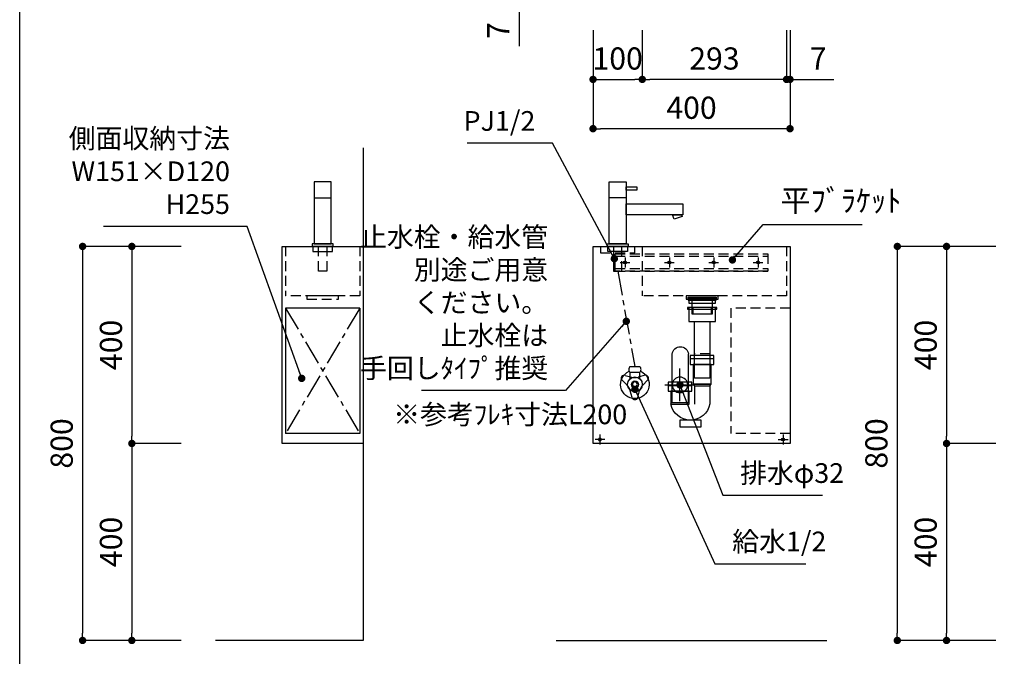
# Model space of a CAD drawing. Extents: x -140421 to 7275, y 35614 to 96196.
# Drawn here: x -140421 to -138421, y 93169 to 94462 of the extents above; entities that cross this region are included whole.
import ezdxf

# ---------------------------------------------------------------- set-up
doc = ezdxf.new("R2010")
doc.units = 0
doc.header["$LTSCALE"] = 80
doc.header["$MEASUREMENT"] = 0
doc.linetypes.add('CENTER', pattern=[2, 1.25, -0.25, 0.25, -0.25])
doc.linetypes.add('HIDDEN', pattern=[0.375, 0.25, -0.125])
doc.layers.get('0').update_dxf_attribs({"linetype": 'CONTINUOUS'})
doc.layers.get('DEFPOINTS').update_dxf_attribs({"linetype": 'CONTINUOUS'})
for name, color, linetype in [('1', 7, 'CONTINUOUS'), ('図枠', 7, 'CONTINUOUS'), ('壁', 4, 'CONTINUOUS')]:
    doc.layers.add(name, color=color, linetype=linetype)
doc.styles.get("Standard").update_dxf_attribs({"font": 'txt.shx', "bigfont": 'extfont.shx'})
doc.styles.add('TATENAGA', font='txt.shx', dxfattribs={"width": 0.8, "bigfont": 'extfont'})
doc.dimstyles.new('DIMSHORT', dxfattribs={"dimtxt": 50, "dimasz": 15, "dimexe": 0, "dimexo": 0, "dimgap": 20, "dimtad": 1, "dimtxsty": 'TATENAGA', "dimblk1": 'DOT', "dimblk2": 'DOT', "dimsah": 1, "dimcen": 0.09, "dimazin": 3, "dimtfac": 1, "dimtofl": 0, "dimtmove": 0, "dimatfit": 3, "dimtolj": 1, "dimtzin": 0})
doc.dimstyles.get("Standard").update_dxf_attribs({"dimscale": 0, "dimtxt": 50, "dimasz": 15, "dimexe": 0, "dimexo": 0, "dimgap": 20, "dimtad": 1, "dimtxsty": 'STANDARD', "dimblk1": 'DOT', "dimblk2": 'DOT', "dimsah": 1, "dimcen": 0.09, "dimazin": 3, "dimtfac": 1, "dimtmove": 0, "dimatfit": 3, "dimtolj": 1, "dimtzin": 0})

# ---------------------------------------------------------------- blocks, each defined once
blk = doc.blocks.new('_DOT')
at = {"color": 0, "linetype": 'BYBLOCK'}
blk.add_line((-0.5, 0), (-1, 0), dxfattribs=at)
at = {"color": 0, "linetype": 'BYBLOCK', "const_width": 0.5}
blk.add_lwpolyline([(-0.25, 0, 1), (0.25, 0, 1)], format="xyb", close=True, dxfattribs=at)
blk = doc.blocks.new('*D13873')
at = {"color": 0}
for p, q in [((-139256.4, 94440.6), (-139256.4, 94240.6)), ((-138856.4, 94440.6), (-138856.4, 94240.6)), ((-138871.4, 94240.6), (-139241.4, 94240.6))]:
    blk.add_line(p, q, dxfattribs=at)
at = {"layer": 'DEFPOINTS', "color": 0}
for p in [(-139256.4, 94440.6), (-138856.4, 94440.6), (-139256.4, 94240.6)]:
    blk.add_point(p, dxfattribs=at)
at = {"color": 0, "xscale": 15, "yscale": 15, "zscale": 15, "rotation": 180}
blk.add_blockref('_DOT', (-139256.4, 94240.6), dxfattribs=at)
at = {"color": 0, "xscale": 15, "yscale": 15, "zscale": 15}
blk.add_blockref('_DOT', (-138856.4, 94240.6), dxfattribs=at)
at = {"color": 0, "linetype": 'CONTINUOUS', "insert": (-139056.4, 94283.1), "char_height": 45, "attachment_point": 5, "style": 'TATENAGA'}
blk.add_mtext('\\A1;400', dxfattribs=at)
blk = doc.blocks.new('DOT')
at = {"layer": '1', "color": 0, "linetype": 'BYBLOCK'}
blk.add_line((-0.5, 0), (-1, 0), dxfattribs=at)
at = {"layer": '1', "color": 0, "linetype": 'BYBLOCK', "const_width": 0.5}
blk.add_lwpolyline([(-0.25, 0, 1), (0.25, 0, 1)], format="xyb", close=True, dxfattribs=at)
blk = doc.blocks.new('*D13875')
at = {"layer": '1', "color": 0, "linetype": 'CONTINUOUS'}
for p, q in [((-139256.4, 94440.6), (-139256.4, 94340.6)), ((-139156.4, 94440.6), (-139156.4, 94340.6)), ((-139241.4, 94340.6), (-139171.4, 94340.6))]:
    blk.add_line(p, q, dxfattribs=at)
at = {"layer": 'DEFPOINTS', "color": 0}
for p in [(-139256.4, 94440.6), (-139156.4, 94440.6), (-139156.4, 94340.6)]:
    blk.add_point(p, dxfattribs=at)
at = {"layer": '1', "color": 0, "xscale": 15, "yscale": 15, "zscale": 15, "rotation": 180}
blk.add_blockref('DOT', (-139256.4, 94340.6), dxfattribs=at)
at = {"layer": '1', "color": 0, "xscale": 15, "yscale": 15, "zscale": 15}
blk.add_blockref('DOT', (-139156.4, 94340.6), dxfattribs=at)
at = {"layer": '1', "color": 0, "linetype": 'CONTINUOUS', "insert": (-139206.4, 94383.1), "char_height": 45, "attachment_point": 5, "style": 'TATENAGA'}
blk.add_mtext('\\A1;100', dxfattribs=at)
blk = doc.blocks.new('*D13876')
at = {"layer": '1', "color": 0, "linetype": 'CONTINUOUS'}
for p, q in [((-138863.4, 94440.6), (-138863.4, 94340.6)), ((-138856.4, 94440.6), (-138856.4, 94340.6)), ((-138878.4, 94340.6), (-138893.4, 94340.6)), ((-138856.4, 94340.6), (-138863.4, 94340.6)), ((-138856.4, 94340.6), (-138767.2, 94340.6)), ((-138841.4, 94340.6), (-138826.4, 94340.6))]:
    blk.add_line(p, q, dxfattribs=at)
at = {"layer": 'DEFPOINTS', "color": 0}
for p in [(-138863.4, 94440.6), (-138856.4, 94440.6), (-138863.4, 94340.6)]:
    blk.add_point(p, dxfattribs=at)
at = {"layer": '1', "color": 0, "xscale": 15, "yscale": 15, "zscale": 15}
blk.add_blockref('DOT', (-138863.4, 94340.6), dxfattribs=at)
at = {"layer": '1', "color": 0, "xscale": 15, "yscale": 15, "zscale": 15, "rotation": 180}
blk.add_blockref('DOT', (-138856.4, 94340.6), dxfattribs=at)
at = {"layer": '1', "color": 0, "linetype": 'CONTINUOUS', "insert": (-138799.2, 94383.1), "char_height": 45, "attachment_point": 5, "style": 'TATENAGA'}
blk.add_mtext('\\A1;7', dxfattribs=at)
blk = doc.blocks.new('*D13877')
at = {"layer": '1', "color": 0, "linetype": 'CONTINUOUS'}
for p, q in [((-139156.4, 94440.6), (-139156.4, 94340.6)), ((-138863.4, 94440.6), (-138863.4, 94340.6)), ((-138878.4, 94340.6), (-139141.4, 94340.6))]:
    blk.add_line(p, q, dxfattribs=at)
at = {"layer": 'DEFPOINTS', "color": 0}
for p in [(-139156.4, 94440.6), (-138863.4, 94440.6), (-139156.4, 94340.6)]:
    blk.add_point(p, dxfattribs=at)
at = {"layer": '1', "color": 0, "xscale": 15, "yscale": 15, "zscale": 15, "rotation": 180}
blk.add_blockref('DOT', (-139156.4, 94340.6), dxfattribs=at)
at = {"layer": '1', "color": 0, "xscale": 15, "yscale": 15, "zscale": 15}
blk.add_blockref('DOT', (-138863.4, 94340.6), dxfattribs=at)
at = {"layer": '1', "color": 0, "linetype": 'CONTINUOUS', "insert": (-139009.9, 94383.1), "char_height": 45, "attachment_point": 5, "style": 'TATENAGA'}
blk.add_mtext('\\A1;293', dxfattribs=at)
blk = doc.blocks.new('*D13879')
at = {"layer": '1', "color": 0, "linetype": 'CONTINUOUS'}
for p, q in [((-139406.4, 94512.6), (-139406.4, 94527.6)), ((-139306.4, 94497.6), (-139406.4, 94497.6)), ((-139406.4, 94490.6), (-139406.4, 94497.6)), ((-139306.4, 94490.6), (-139406.4, 94490.6)), ((-139406.4, 94490.6), (-139406.4, 94407.9)), ((-139406.4, 94475.6), (-139406.4, 94460.6))]:
    blk.add_line(p, q, dxfattribs=at)
at = {"layer": 'DEFPOINTS', "color": 0}
for p in [(-139406.4, 94497.6), (-139306.4, 94497.6), (-139306.4, 94490.6)]:
    blk.add_point(p, dxfattribs=at)
at = {"layer": '1', "color": 0, "xscale": 15, "yscale": 15, "zscale": 15}
for p, rotation in [((-139406.4, 94497.6), 270), ((-139406.4, 94490.6), 90)]:
    blk.add_blockref('DOT', p, dxfattribs=dict(at, rotation=rotation))
at = {"layer": '1', "color": 0, "linetype": 'CONTINUOUS', "insert": (-139448.9, 94439.9), "char_height": 45, "attachment_point": 5, "rotation": 90, "style": 'TATENAGA'}
blk.add_mtext('\\A1;7', dxfattribs=at)
blk = doc.blocks.new('*D13884')
at = {"layer": '1', "color": 0, "linetype": 'CONTINUOUS'}
for p, q in [((-138438.5, 94001.5), (-138538.5, 94001.5)), ((-138538.5, 93986.5), (-138538.5, 93616.5)), ((-138438.5, 93601.5), (-138538.5, 93601.5))]:
    blk.add_line(p, q, dxfattribs=at)
at = {"layer": 'DEFPOINTS', "color": 0}
for p in [(-138438.5, 94001.5), (-138538.5, 93601.5), (-138438.5, 93601.5)]:
    blk.add_point(p, dxfattribs=at)
at = {"layer": '1', "color": 0, "xscale": 15, "yscale": 15, "zscale": 15}
for p, rotation in [((-138538.5, 94001.5), 89.99999999998333), ((-138538.5, 93601.5), 269.9999999999833)]:
    blk.add_blockref('DOT', p, dxfattribs=dict(at, rotation=rotation))
at = {"layer": '1', "color": 0, "linetype": 'CONTINUOUS', "insert": (-138581, 93801.5), "char_height": 45, "attachment_point": 5, "rotation": 90, "style": 'TATENAGA'}
blk.add_mtext('\\A1;400', dxfattribs=at)
blk = doc.blocks.new('*D13885')
at = {"layer": '1', "color": 0, "linetype": 'CONTINUOUS'}
for p, q in [((-138438.5, 94001.5), (-138638.5, 94001.5)), ((-138638.5, 93986.5), (-138638.5, 93216.5)), ((-138438.5, 93201.5), (-138638.5, 93201.5))]:
    blk.add_line(p, q, dxfattribs=at)
at = {"layer": 'DEFPOINTS', "color": 0}
for p in [(-138438.5, 94001.5), (-138638.5, 93201.5), (-138438.5, 93201.5)]:
    blk.add_point(p, dxfattribs=at)
at = {"layer": '1', "color": 0, "xscale": 15, "yscale": 15, "zscale": 15}
for p, rotation in [((-138638.5, 94001.5), 89.99999999998333), ((-138638.5, 93201.5), 269.9999999999833)]:
    blk.add_blockref('DOT', p, dxfattribs=dict(at, rotation=rotation))
at = {"layer": '1', "color": 0, "linetype": 'CONTINUOUS', "insert": (-138681, 93601.5), "char_height": 45, "attachment_point": 5, "rotation": 90, "style": 'TATENAGA'}
blk.add_mtext('\\A1;800', dxfattribs=at)
blk = doc.blocks.new('*D13889')
at = {"layer": '1', "color": 0, "linetype": 'CONTINUOUS'}
for p, q in [((-140092.9, 94001.5), (-140192.9, 94001.5)), ((-140192.9, 93986.5), (-140192.9, 93616.5)), ((-140092.9, 93601.5), (-140192.9, 93601.5))]:
    blk.add_line(p, q, dxfattribs=at)
at = {"layer": 'DEFPOINTS', "color": 0}
for p in [(-140092.9, 94001.5), (-140192.9, 93601.5), (-140092.9, 93601.5)]:
    blk.add_point(p, dxfattribs=at)
at = {"layer": '1', "color": 0, "xscale": 15, "yscale": 15, "zscale": 15}
for p, rotation in [((-140192.9, 94001.5), 90), ((-140192.9, 93601.5), 270)]:
    blk.add_blockref('DOT', p, dxfattribs=dict(at, rotation=rotation))
at = {"layer": '1', "color": 0, "linetype": 'CONTINUOUS', "insert": (-140235.4, 93801.5), "char_height": 45, "attachment_point": 5, "rotation": 90, "style": 'TATENAGA'}
blk.add_mtext('\\A1;400', dxfattribs=at)
blk = doc.blocks.new('*D13890')
at = {"layer": '1', "color": 0, "linetype": 'CONTINUOUS'}
for p, q in [((-140092.9, 94001.5), (-140292.9, 94001.5)), ((-140292.9, 93986.5), (-140292.9, 93216.5)), ((-140092.9, 93201.5), (-140292.9, 93201.5))]:
    blk.add_line(p, q, dxfattribs=at)
at = {"layer": 'DEFPOINTS', "color": 0}
for p in [(-140092.9, 94001.5), (-140292.9, 93201.5), (-140092.9, 93201.5)]:
    blk.add_point(p, dxfattribs=at)
at = {"layer": '1', "color": 0, "xscale": 15, "yscale": 15, "zscale": 15}
for p, rotation in [((-140292.9, 94001.5), 90.00000000000207), ((-140292.9, 93201.5), 270.0000000000021)]:
    blk.add_blockref('DOT', p, dxfattribs=dict(at, rotation=rotation))
at = {"layer": '1', "color": 0, "linetype": 'CONTINUOUS', "insert": (-140335.4, 93601.5), "char_height": 45, "attachment_point": 5, "rotation": 90, "style": 'TATENAGA'}
blk.add_mtext('\\A1;800', dxfattribs=at)
blk = doc.blocks.new('A$C4499')
at = {"layer": '1', "color": 3, "linetype": 'CONTINUOUS'}
for points in [[(0, 34), (0, 31.7), (57, 31.7), (57, 34)], [(0, 31.7), (0, 29.7), (57, 29.7), (57, 31.7)], [(0, 27.7), (0, 29.7), (57, 29.7), (57, 27.7)], [(1.5, 21.7), (1.5, 27.7), (55.5, 27.7), (55.5, 21.7)], [(7.5, 0), (7.5, 31.7), (49.5, 31.7), (49.5, 0)]]:
    blk.add_lwpolyline(points, close=True, dxfattribs=at)
blk = doc.blocks.new('A$C27932')
at = {"layer": '1', "linetype": 'CONTINUOUS'}
blk.add_line((115, 148.5), (149, 148.5), dxfattribs=at)
at = {"layer": '1', "linetype": 'CONTINUOUS', "flags": 128}
for points in [[(149, 181), (115, 181), (115, 55), (149, 55)], [(115, 171), (93, 171), (93, 164), (115, 164)]]:
    blk.add_lwpolyline(points, close=True, dxfattribs=at)
at = {"layer": '1', "linetype": 'CONTINUOUS'}
for points in [[(115, 114.5), (115, 136.5), (0, 136.5), (0, 114.5)], [(17, 105.1), (20.4, 114.5), (2.3, 114.5), (1, 110.9)], [(153.5, 50), (153.5, 55), (110.5, 55), (110.5, 50)], [(152, 40), (152, 50), (112, 50), (112, 40)]]:
    blk.add_lwpolyline(points, close=True, dxfattribs=at)
at = {"layer": '1', "linetype": 'HIDDEN'}
blk.add_lwpolyline([(140.6, 50), (140.6, 0), (123.4, 0), (123.4, 50)], close=True, dxfattribs=at)
blk = doc.blocks.new('A$C19207')
at = {"layer": '1', "linetype": 'CONTINUOUS'}
blk.add_line((38.5, 148.5), (4.5, 148.5), dxfattribs=at)
at = {"layer": '1', "linetype": 'CONTINUOUS', "flags": 128}
blk.add_lwpolyline([(4.5, 181), (38.5, 181), (38.5, 55), (4.5, 55)], close=True, dxfattribs=at)
at = {"layer": '1', "linetype": 'CONTINUOUS'}
for points in [[(0, 50), (0, 55), (43, 55), (43, 50)], [(1.5, 40), (1.5, 50), (41.5, 50), (41.5, 40)]]:
    blk.add_lwpolyline(points, close=True, dxfattribs=at)
at = {"layer": '1', "linetype": 'HIDDEN'}
blk.add_lwpolyline([(12.9, 50), (12.9, 0), (30.1, 0), (30.1, 50)], close=True, dxfattribs=at)
blk = doc.blocks.new('*D13896')
at = {"layer": '1', "color": 0, "linetype": 'CONTINUOUS'}
for p, q in [((-140092.9, 93601.5), (-140192.9, 93601.5)), ((-140192.9, 93586.5), (-140192.9, 93216.5)), ((-140092.9, 93201.5), (-140192.9, 93201.5))]:
    blk.add_line(p, q, dxfattribs=at)
at = {"layer": 'DEFPOINTS', "color": 0}
for p in [(-140092.9, 93601.5), (-140192.9, 93201.5), (-140092.9, 93201.5)]:
    blk.add_point(p, dxfattribs=at)
at = {"layer": '1', "color": 0, "xscale": 15, "yscale": 15, "zscale": 15}
for p, rotation in [((-140192.9, 93601.5), 90), ((-140192.9, 93201.5), 270)]:
    blk.add_blockref('DOT', p, dxfattribs=dict(at, rotation=rotation))
at = {"layer": '1', "color": 0, "linetype": 'CONTINUOUS', "insert": (-140235.4, 93401.5), "char_height": 45, "attachment_point": 5, "rotation": 90, "style": 'TATENAGA'}
blk.add_mtext('\\A1;400', dxfattribs=at)
blk = doc.blocks.new('*D13897')
at = {"layer": '1', "color": 0, "linetype": 'CONTINUOUS'}
for p, q in [((-138438.5, 93601.5), (-138538.5, 93601.5)), ((-138538.5, 93586.5), (-138538.5, 93216.5)), ((-138438.5, 93201.5), (-138538.5, 93201.5))]:
    blk.add_line(p, q, dxfattribs=at)
at = {"layer": 'DEFPOINTS', "color": 0}
for p in [(-138438.5, 93601.5), (-138538.5, 93201.5), (-138438.5, 93201.5)]:
    blk.add_point(p, dxfattribs=at)
at = {"layer": '1', "color": 0, "xscale": 15, "yscale": 15, "zscale": 15}
for p, rotation in [((-138538.5, 93601.5), 89.99999999998333), ((-138538.5, 93201.5), 269.9999999999833)]:
    blk.add_blockref('DOT', p, dxfattribs=dict(at, rotation=rotation))
at = {"layer": '1', "color": 0, "linetype": 'CONTINUOUS', "insert": (-138581, 93401.5), "char_height": 45, "attachment_point": 5, "rotation": 90, "style": 'TATENAGA'}
blk.add_mtext('\\A1;400', dxfattribs=at)
blk = doc.blocks.new('A$C5133')
at = {"layer": '1', "color": 6, "linetype": 'HIDDEN'}
for p, q in [((7, 400), (7, 300)), ((300, 400), (300, 300)), ((7, 300), (300, 300)), ((0, 275), (120, 275)), ((120, 275), (120, 20)), ((0, 20), (120, 20))]:
    blk.add_line(p, q, dxfattribs=at)
at = {"layer": '1', "color": 6, "linetype": 'CONTINUOUS'}
blk.add_lwpolyline([(0, 400), (0, 0), (400, 0), (400, 400)], close=True, dxfattribs=at)
at = {"layer": '1', "color": 0, "linetype": 'HIDDEN'}
blk.add_lwpolyline([(315, 387), (315, 399), (385, 399), (385, 387)], close=True, dxfattribs=at)
at = {"layer": '1', "color": 6, "linetype": 'HIDDEN'}
blk.add_lwpolyline([(146, 293), (146, 300), (211, 300), (211, 293)], close=True, dxfattribs=at)
blk = doc.blocks.new('A$C15489')
at = {"layer": '1', "color": 6, "linetype": 'HIDDEN'}
for p, q in [((7, 400), (7, 300)), ((158, 400), (158, 300)), ((7, 300), (158, 300))]:
    blk.add_line(p, q, dxfattribs=at)
at = {"layer": '1', "color": 6, "linetype": 'CONTINUOUS'}
for p, q in [((7, 275), (158, 275)), ((7, 275), (7, 20)), ((158, 275), (158, 20)), ((7, 20), (158, 20))]:
    blk.add_line(p, q, dxfattribs=at)
at = {"layer": '1', "color": 0, "linetype": 'CENTER', "ltscale": 0.5}
for p, q in [((7, 275), (158, 20)), ((158, 275), (7, 20))]:
    blk.add_line(p, q, dxfattribs=at)
at = {"layer": '1', "color": 6, "linetype": 'CONTINUOUS'}
blk.add_lwpolyline([(0, 400), (0, 0), (165, 0), (165, 400)], close=True, dxfattribs=at)
at = {"layer": '1', "color": 6, "linetype": 'HIDDEN'}
blk.add_lwpolyline([(50.5, 293), (50.5, 300), (114.5, 300), (114.5, 293)], close=True, dxfattribs=at)
blk = doc.blocks.new('A$C13369')
at = {"layer": '1', "color": 3, "linetype": 'HIDDEN'}
blk.add_line((14.2, 50), (45.8, 50), dxfattribs=at)
at = {"layer": '1', "color": 3, "linetype": 'CONTINUOUS'}
for points in [[(0, 140.5), (0, 143.5), (60, 143.5), (60, 140.5)], [(3, 115.5), (3, 143.5), (57, 143.5), (57, 115.5)], [(14.2, 115.5), (14.2, 0), (45.8, 0), (45.8, 115.5)]]:
    blk.add_lwpolyline(points, close=True, dxfattribs=at)
at = {"layer": '1', "color": 3, "linetype": 'HIDDEN'}
blk.add_lwpolyline([(11, 131), (11, 143.5), (49, 143.5), (49, 131)], close=True, dxfattribs=at)
blk = doc.blocks.new('A$C15699')
at = {"layer": '1', "color": 3, "linetype": 'CONTINUOUS'}
for p, q in [((57.8, 48.8), (57.8, 148.1)), ((90.8, 48.8), (90.8, 148.1)), ((6, 138), (54, 138)), ((75, 52.5), (75, 118.5)), ((14.2, 83.8), (14.2, 46.8)), ((105.4, 85.5), (44.6, 85.5)), ((45.8, 83.8), (45.8, 46.6)), ((51, 83.8), (99, 83.8)), ((59.2, 48.8), (90.8, 48.8))]:
    blk.add_line(p, q, dxfattribs=at)
at = {"layer": '1', "color": 3, "linetype": 'HIDDEN'}
blk.add_line((56.5, 48.8), (93.5, 48.8), dxfattribs=at)
at = {"layer": '1', "color": 3, "linetype": 'CONTINUOUS'}
for points in [[(6, 126.8), (6, 145), (54, 145), (54, 126.8)], [(11.5, 86.8), (11.5, 126.8), (48.5, 126.8), (48.5, 86.8)], [(14.2, 83.8), (11.5, 86.8), (48.5, 86.8), (45.8, 83.8)], [(51, 72.6), (51, 90.8), (99, 90.8), (99, 72.6)], [(56.5, 46.6), (56.5, 72.6), (93.5, 72.6), (93.5, 46.6)], [(32, 0), (32, 14), (75.6, 14), (75.6, 0)]]:
    blk.add_lwpolyline(points, close=True, dxfattribs=at)
blk.add_circle((75, 85.5), 15.8, dxfattribs=at)
for centre, radius, start, end in [((74.3, 146.2), 16.6, 6.6711, 173.3289), ((53.9, 54.4), 40.4, 190.8565, 348.8951)]:
    blk.add_arc(centre, radius, start, end, dxfattribs=at)
at = {"layer": '1', "color": 0, "linetype": 'CONTINUOUS'}
blk.add_blockref('A$C13369', (0, 98.8), dxfattribs=at)
blk = doc.blocks.new('A$C4451')
at = {"color": 3, "linetype": 'CONTINUOUS'}
blk.add_circle((27.7, 31), 7, dxfattribs=at)
at = {"layer": '1', "color": 3, "linetype": 'CONTINUOUS'}
for p, q in [((7.6, 49.3), (21.2, 45.6)), ((48.5, 49.5), (34.1, 45.6)), ((1.8, 39.3), (11.7, 29.3)), ((53.5, 39.3), (43.6, 29.3)), ((21.9, 4.4), (18.2, 18.1)), ((33.4, 4.4), (37.1, 18.1))]:
    blk.add_line(p, q, dxfattribs=at)
for centre, radius, start, end in [((6, 43.5), 6, 75, 225), ((27.7, 69.8), 25, 255, 285), ((49.3, 43.5), 6, 315, 97.5242), ((-5.9, 11.6), 25, 15, 45), ((61.2, 11.6), 25, 135, 165), ((27.7, 6), 6, 195, 270), ((27.7, 6), 6, 270, 345)]:
    blk.add_arc(centre, radius, start, end, dxfattribs=at)
blk = doc.blocks.new('A$C14559')
at = {"layer": '1', "color": 3}
for p, q in [((19, 67), (39, 67)), ((19, 55), (19, 42.2)), ((39, 55), (19, 55)), ((39, 55), (19, 55)), ((39, 42.2), (39, 55))]:
    blk.add_line(p, q, dxfattribs=at)
at = {"layer": '1', "color": 3, "linetype": 'CONTINUOUS'}
for p, q in [((19, 67), (39, 67)), ((39, 55), (19, 55)), ((19, 55), (19, 42.2)), ((39, 55), (19, 55)), ((39, 42.2), (39, 55))]:
    blk.add_line(p, q, dxfattribs=at)
blk.add_circle((29, 31), 15, dxfattribs=at)
for centre, start, end in [((24.9, 61), 134.7603, 225.2397), ((33, 61), 314.7603, 45.2397)]:
    blk.add_arc(centre, 8.45, start, end, dxfattribs=at)
at = {"layer": '1', "color": 3, "linetype": 'CONTINUOUS', "extrusion": (0, 0, -1)}
blk.add_ellipse((29, 31), major_axis=(-29, 0), ratio=1, start_param=1.987868, end_param=7.43691, dxfattribs=at)
blk.add_ellipse((29, 31), major_axis=(-5, 0), ratio=1, dxfattribs=at)
at = {"layer": '1', "linetype": 'CONTINUOUS'}
blk.add_blockref('A$C4451', (1.3, 0), dxfattribs=at)
blk = doc.blocks.new('A$C24012')
at = {"layer": '1', "color": 1, "linetype": 'HIDDEN'}
for p, q in [((0, 30), (310, 30)), ((0, 5), (310, 5)), ((0, 0), (310, 0))]:
    blk.add_line(p, q, dxfattribs=at)
at = {"layer": '1', "color": 1, "linetype": 'CONTINUOUS'}
for p, q in [((20, 27.5), (20, 7.5)), ((110, 27.5), (110, 7.5)), ((200, 27.5), (200, 7.5)), ((290, 27.5), (290, 7.5)), ((10, 17.5), (30, 17.5)), ((100, 17.5), (120, 17.5)), ((190, 17.5), (210, 17.5)), ((280, 17.5), (300, 17.5))]:
    blk.add_line(p, q, dxfattribs=at)
at = {"layer": '1', "color": 1, "linetype": 'HIDDEN'}
blk.add_lwpolyline([(0, 0), (0, 35), (310, 35), (310, 0)], close=True, dxfattribs=at)
at = {"layer": '1', "color": 1, "linetype": 'CONTINUOUS'}
for centre in [(20, 17.5), (110, 17.5), (200, 17.5), (290, 17.5)]:
    blk.add_circle(centre, 3, dxfattribs=at)
blk = doc.blocks.new('A$C13242')
at = {"layer": '1', "color": 6, "linetype": 'CONTINUOUS'}
for p, q in [((10, 20), (10, 0)), ((0, 10), (20, 10))]:
    blk.add_line(p, q, dxfattribs=at)
blk.add_circle((10, 10), 3, dxfattribs=at)

msp = doc.modelspace()

# ---------------------------------------------------------------- linework, layer by layer
at = {"layer": '1', "color": 0, "linetype": 'CENTER', "ltscale": 0.5}
msp.add_line((-139206.373, 93951.487), (-139171.373, 93757.487), dxfattribs=at)
at = {"layer": '図枠'}
msp.add_line((-140420.662, 92194.984), (-140420.662, 96196.398), dxfattribs=at)
at = {"layer": '図枠', "color": 7, "linetype": 'CONTINUOUS', "flags": 128}
msp.add_lwpolyline([(-134319.648, 91997.196), (-140222.874, 91997.196, -0.41421356), (-140268.517, 92042.839), (-140268.517, 92149.341), (-140375.019, 92149.341, -0.41421356), (-140420.662, 92194.984), (-140420.662, 96196.398), (-134319.648, 96196.398)], format="xyb", close=True, dxfattribs=at)
at = {"layer": '壁'}
for p, q in [((-139722.949, 94201.487), (-139722.949, 93201.487)), ((-139722.949, 93201.487), (-140022.949, 93201.487)), ((-139331.373, 93201.487), (-138781.373, 93201.487))]:
    msp.add_line(p, q, dxfattribs=at)

# ---------------------------------------------------------------- block references
at = {"layer": '1', "color": 0, "linetype": 'CONTINUOUS', "xscale": -1}
for name, p in [('A$C19207', (-139783.949, 93951.487)), ('A$C27932', (-139074.373, 93951.487)), ('A$C15489', (-139722.949, 93601.487)), ('A$C5133', (-138856.373, 93601.487)), ('A$C4499', (-139006.373, 93864.787))]:
    msp.add_blockref(name, p, dxfattribs=at)
at = {"layer": '1', "linetype": 'CONTINUOUS'}
for name, p in [('A$C24012', (-139211.373, 93951.487)), ('A$C14559', (-139200.373, 93690.487)), ('A$C13242', (-138880.373, 93599.487))]:
    msp.add_blockref(name, p, dxfattribs=at)
at = {"layer": '1', "linetype": 'CONTINUOUS', "xscale": -1}
for name, p in [('A$C15699', (-139004.873, 93634.987)), ('A$C13242', (-139232.373, 93599.487))]:
    msp.add_blockref(name, p, dxfattribs=at)

# ---------------------------------------------------------------- texts
at = {"color": 1, "style": 'TATENAGA'}
for s, insert, char_height, attachment_point in [('{PJ1/2}', (-139373.597, 94251.116), 40, 6), ('{平ﾌﾞﾗｹｯﾄ}', (-138875.785, 94088.695), 45, 4), ('{止水栓・給水管\\P別途ご用意\\Pください。\\P止水栓は\\P手回しﾀｲﾌﾟ推奨}', (-139347.557, 93882.343), 40, 6)]:
    msp.add_mtext(s, dxfattribs=dict(at, insert=insert, char_height=char_height, attachment_point=attachment_point))
at = {"insert": (-139993.697, 94148.909), "char_height": 40, "attachment_point": 6, "style": 'TATENAGA'}
msp.add_mtext('{側面収納寸法\\PW151×D120\\PH255}', dxfattribs=at)
at = {"color": 1, "insert": (-139662.247, 93680.568), "char_height": 40, "width": 1, "attachment_point": 1, "style": 'TATENAGA'}
msp.add_mtext('{※参考ﾌﾚｷ寸法L200}', dxfattribs=at)
at = {"layer": '1', "color": 1, "char_height": 40, "attachment_point": 4, "style": 'TATENAGA'}
for s, insert in [('{排水φ32}', (-138957.755, 93536.209)), ('{給水1/2}', (-138973.789, 93397.332))]:
    msp.add_mtext(s, dxfattribs=dict(at, insert=insert))

# ---------------------------------------------------------------- dimensions: what is measured, and where the dimension line sits
dim = msp.add_linear_dim(base=(-139256.373, 94240.622), p1=(-138856.373, 94440.622), p2=(-139256.373, 94440.622), angle=180, dimstyle='DIMSHORT', override={"dimtxt": 45, "dimtmove": 1})
dim.commit()
dim.dimension.update_dxf_attribs({"geometry": '*D13873', "text_midpoint": (-139056.373, 94283.122)})
at = {"layer": '1', "color": 0, "linetype": 'CONTINUOUS'}
for base, p1, p2, angle, picture, middle in [((-139406.373, 94497.622), (-139306.373, 94490.622), (-139306.373, 94497.622), 270, '*D13879', (-139406.373, 94439.93)), ((-139156.373, 94340.622), (-139256.373, 94440.622), (-139156.373, 94440.622), 180, '*D13875', (-139206.373, 94340.622)), ((-138863.373, 94340.622), (-138856.373, 94440.622), (-138863.373, 94440.622), 180, '*D13876', (-138799.191, 94340.622))]:
    dim = msp.add_linear_dim(base=base, p1=p1, p2=p2, angle=angle, dimstyle='STANDARD', override={"dimscale": 1, "dimtxt": 45, "dimzin": 12, "dimtxsty": 'TATENAGA', "dimblk": 'DOT', "dimblk1": 'DOT', "dimblk2": 'DOT', "dimtmove": 1, "dimtzin": 12}, dxfattribs=at)
    dim.commit()
    dim.dimension.update_dxf_attribs({"geometry": picture, "text_midpoint": middle, "dimtype": 160})
for base, p1, p2, angle, picture, middle in [((-139156.373, 94340.622), (-138863.373, 94440.622), (-139156.373, 94440.622), 180, '*D13877', (-139009.873, 94383.122)), ((-140292.949, 93201.487), (-140092.949, 94001.487), (-140092.949, 93201.487), 90, '*D13890', (-140335.449, 93601.487)), ((-140192.949, 93601.487), (-140092.949, 94001.487), (-140092.949, 93601.487), 90, '*D13889', (-140235.449, 93801.487)), ((-138638.54, 93201.487), (-138438.54, 94001.487), (-138438.54, 93201.487), 90, '*D13885', (-138681.04, 93601.487)), ((-138538.54, 93601.487), (-138438.54, 94001.487), (-138438.54, 93601.487), 90, '*D13884', (-138581.04, 93801.487)), ((-140192.949, 93201.487), (-140092.949, 93601.487), (-140092.949, 93201.487), 90, '*D13896', (-140235.449, 93401.487)), ((-138538.54, 93201.487), (-138438.54, 93601.487), (-138438.54, 93201.487), 90, '*D13897', (-138581.04, 93401.487))]:
    dim = msp.add_linear_dim(base=base, p1=p1, p2=p2, angle=angle, dimstyle='STANDARD', override={"dimscale": 1, "dimtxt": 45, "dimzin": 12, "dimtxsty": 'TATENAGA', "dimblk": 'DOT', "dimblk1": 'DOT', "dimblk2": 'DOT', "dimtmove": 1, "dimtzin": 12}, dxfattribs=at)
    dim.commit()
    dim.dimension.update_dxf_attribs({"geometry": picture, "text_midpoint": middle})

# ---------------------------------------------------------------- leaders
at = {"color": 1, "annotation_type": 0, "has_hookline": 1}
for points, hookline_direction, text_width in [([(-139213.148, 93976.62), (-139338.597, 94211.116), (-139353.597, 94211.116)], 1, 138.667), ([(-138973.282, 93974.07), (-138910.785, 94046.195), (-138895.785, 94046.195)], 0, 165.6), ([(-139188.873, 93849.487), (-139312.557, 93709.01), (-139327.557, 93709.01)], 1, 257.067)]:
    msp.add_leader(points, dimstyle='DIMSHORT', override={"dimtofl": 1, "dimldrblk": 'DOT'}, dxfattribs=dict(at, hookline_direction=hookline_direction, text_width=text_width))
at = {"annotation_type": 0, "has_hookline": 1, "hookline_direction": 1, "text_width": 257.067}
msp.add_leader([(-139847.958, 93733.628), (-139958.697, 94042.243), (-139973.697, 94042.243)], dimstyle='DIMSHORT', override={"dimtofl": 1, "dimldrblk": 'DOT'}, dxfattribs=at)
at = {"layer": '1', "color": 1, "annotation_type": 0, "has_hookline": 1, "hookline_direction": 0}
for points, text_width in [([(-139171.373, 93711.487), (-139008.789, 93357.332), (-138993.789, 93357.332)], 149.638), ([(-139079.873, 93720.487), (-138992.755, 93496.209), (-138977.755, 93496.209)], 167.2)]:
    msp.add_leader(points, dimstyle='DIMSHORT', override={"dimtofl": 1, "dimldrblk": 'DOT'}, dxfattribs=dict(at, text_width=text_width))

doc.saveas('drawing.dxf')
